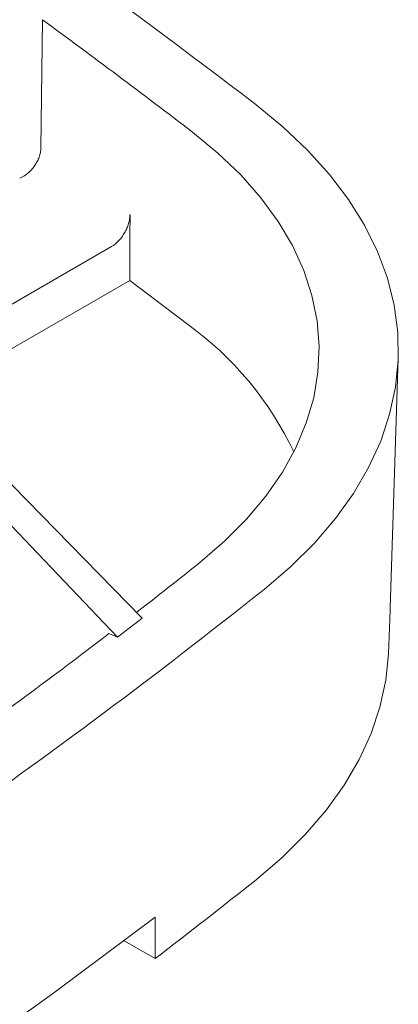
# Model space of a CAD drawing. Units: inches. Extents: x 6.8 to 43.6, y 0.9 to 33.8.
# Drawn here: x 38.7 to 39.6, y 22.4 to 24.7 of the extents above; entities that cross this region are included whole.
import ezdxf

# ---------------------------------------------------------------- set-up
doc = ezdxf.new("R2010")
doc.units = ezdxf.units.IN
doc.header["$MEASUREMENT"] = 0

msp = doc.modelspace()

# ---------------------------------------------------------------- linework, layer by layer
at = {"color": 7, "linetype": 'Continuous', "lineweight": 15}
for p, q in [((38.7962, 24.4093), (38.7999, 24.7128)), ((38.4841, 23.8998), (38.9634, 24.1765)), ((38.54, 23.8273), (39.0065, 24.0967)), ((39.1431, 23.9931), (39.0065, 24.0967)), ((39.0359, 23.2982), (38.3509, 23.9981)), ((38.9771, 23.2531), (38.3171, 23.9459)), ((39.6224, 23.322), (39.6413, 23.9138)), ((38.9771, 23.2531), (39.0359, 23.2982)), ((39.6178, 23.2142), (39.6221, 23.3162)), ((38.9572, 23.2618), (38.9771, 23.2531)), ((39.0662, 22.4938), (39.0667, 22.592)), ((38.9929, 22.5361), (39.0662, 22.4938))]:
    msp.add_line(p, q, dxfattribs=at)
at = {"color": 7, "linetype": 'Continuous', "lineweight": 15, "flags": 128}
for points in [[(39.324, 23.3663), (39.3866, 23.4198), (39.4429, 23.4757), (39.4925, 23.5336), (39.5353, 23.5933), (39.5711, 23.6545), (39.5997, 23.7169), (39.6209, 23.7804), (39.6348, 23.8445), (39.6412, 23.909), (39.6401, 23.9736), (39.6314, 24.038), (39.6154, 24.1019), (39.5919, 24.1651), (39.5612, 24.2272), (39.5233, 24.288), (39.4784, 24.3472), (39.4268, 24.4045), (39.3687, 24.4597), (39.3042, 24.5125)], [(39.1722, 23.4298), (39.2307, 23.48), (39.2828, 23.5325), (39.3285, 23.587), (39.3673, 23.6433), (39.3991, 23.7009), (39.4238, 23.7598), (39.4413, 23.8194), (39.4513, 23.8797), (39.454, 23.9402), (39.4492, 24.0007), (39.4371, 24.0608), (39.4176, 24.1203), (39.3909, 24.1788), (39.357, 24.2361), (39.3163, 24.2919), (39.2688, 24.3458), (39.2148, 24.3977), (39.1546, 24.4473)], [(39.0065, 24.0967), (39.0068, 24.2016), (39.007, 24.2527)], [(39.6224, 23.322), (39.6222, 23.3172), (39.6221, 23.3162)], [(39.3051, 22.6801), (39.3669, 22.7329), (39.4223, 22.788), (39.4712, 22.8451), (39.5134, 22.9039), (39.5487, 22.9643), (39.5769, 23.0259), (39.5979, 23.0884), (39.6115, 23.1516), (39.6178, 23.2142)], [(39.0667, 22.592), (38.827, 22.4128), (38.5813, 22.2363), (38.3297, 22.0626), (38.0722, 21.8917), (37.809, 21.7239), (37.5401, 21.559), (37.2656, 21.3972), (36.9857, 21.2386), (36.7005, 21.0832), (36.41, 20.931), (36.1145, 20.7821), (35.8139, 20.6366), (35.5084, 20.4946), (35.1982, 20.356)]]:
    msp.add_lwpolyline(points, dxfattribs=at)
at = {"color": 7, "linetype": 'Continuous', "lineweight": 15}
for centre, radius, start, end in [((24.9044, 5.6489), 23.7316, 52.6432, 55.61348), ((25.2321, 6.2214), 22.9351, 52.62426, 53.73099), ((38.6827, 23.3543), 0.7874, 25.3455, 54.2243), ((30.0349, 34.9017), 14.6661, 307.79234, 308.53701), ((29.7151, 35.4433), 15.4332, 304.94641, 308.50706), ((29.5295, 35.5647), 15.4997, 305.08159, 307.46271), ((30.0372, 34.3169), 14.8764, 307.36821, 308.53511)]:
    msp.add_arc(centre, radius, start, end, dxfattribs=at)
for points in [[(38.7962, 24.4093), (38.7961, 24.4059), (38.7958, 24.4025), (38.7944, 24.3954), (38.7934, 24.3918), (38.7909, 24.3846), (38.7894, 24.3811), (38.7857, 24.3741), (38.7836, 24.3706), (38.779, 24.364), (38.7765, 24.3609), (38.7711, 24.355), (38.7682, 24.3522), (38.7592, 24.3447), (38.7527, 24.3407), (38.7462, 24.338)], [(39.007, 24.2527), (39.007, 24.2493), (39.0067, 24.2457), (39.0056, 24.2385), (39.0047, 24.2348), (39.0025, 24.2273), (39.0012, 24.2236), (38.998, 24.2163), (38.9962, 24.2126), (38.9922, 24.2056), (38.99, 24.2022), (38.9853, 24.1958), (38.9827, 24.1928), (38.9749, 24.1845), (38.9692, 24.1799), (38.9634, 24.1765)]]:
    msp.add_open_spline(points, degree=3, knots=[0, 0, 0, 0, 0.125, 0.125, 0.25, 0.25, 0.375, 0.375, 0.5, 0.5, 0.625, 0.625, 0.75, 0.75, 1, 1, 1, 1], dxfattribs=at)

doc.saveas('drawing.dxf')
